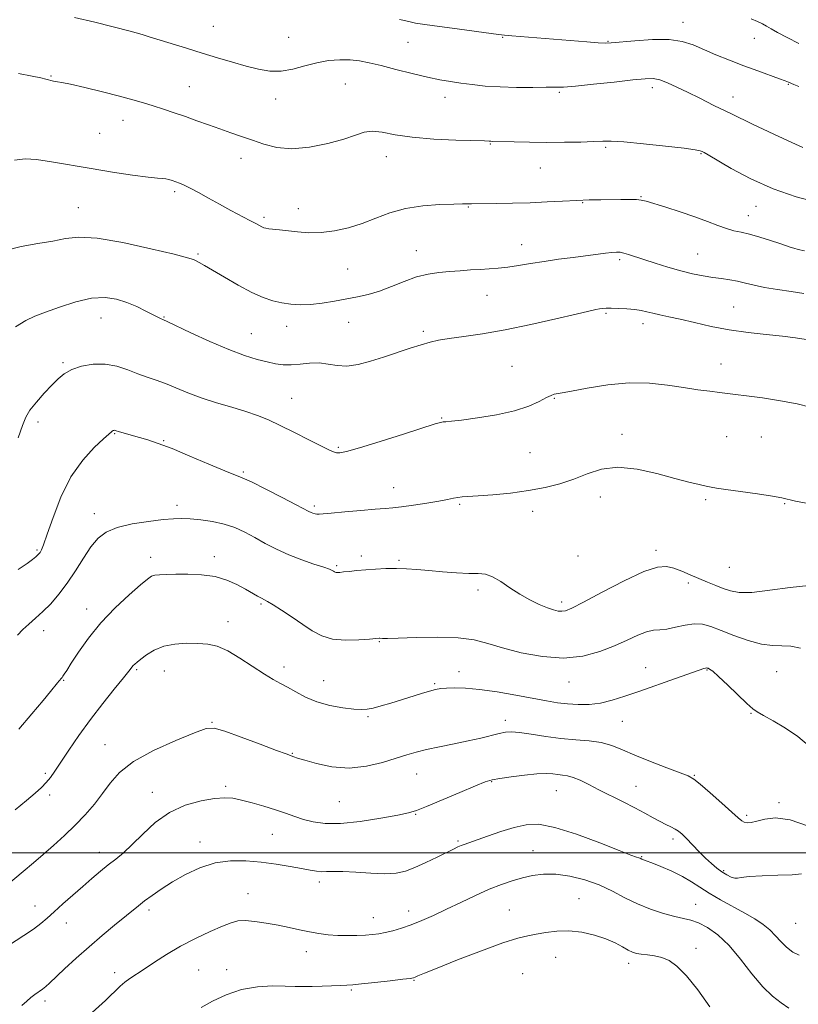
# Model space of a CAD drawing. Extents: x 2064800 to 2067700, y 327300 to 330200.
# Drawn here: x 2065611 to 2065877, y 327948 to 328284 of the extents above; entities that cross this region are included whole.
import ezdxf

# ---------------------------------------------------------------- set-up
doc = ezdxf.new("R2010")
doc.units = 0
doc.header["$MEASUREMENT"] = 0
for name, color, linetype, lineweight in [('32000', 7, 'Continuous', 0), ('DTM SPOT ELEVATION', 2, 'Continuous', 13), ('INDEX CONTOUR', 41, 'Continuous', 13), ('INTERMEDIATE CONTOUR', 44, 'Continuous', 0)]:
    doc.layers.add(name, color=color, linetype=linetype, lineweight=lineweight)

msp = doc.modelspace()

# ---------------------------------------------------------------- linework, layer by layer
at = {"layer": '32000', "flags": 128}
msp.add_lwpolyline([(2065000, 328000), (2067500, 328000)], dxfattribs=at)
at = {"layer": 'DTM SPOT ELEVATION'}
for p in [(2065677.29, 328282.11, 1290.9), (2065837.57, 328283.41, 1292.7), (2065702.97, 328278.29, 1291.1), (2065776.06, 328278.29, 1291.9), (2065861.99, 328277.92, 1293.2), (2065743.76, 328276.6, 1291.2), (2065812.02, 328276.94, 1292.1), (2065621.89, 328265.09, 1288.1), (2065669.07, 328261.48, 1288.9), (2065722.37, 328262.4, 1288.9), (2065827.18, 328261.17, 1289.5), (2065873.6, 328262.28, 1291.9), (2065756.4, 328257.84, 1289.4), (2065795.39, 328259.58, 1289.8), (2065854.62, 328257.99, 1290.7), (2065698.54, 328257.27, 1289.3), (2065646.49, 328250.01, 1287.3), (2065638.54, 328245.56, 1287.1), (2065771.89, 328241.88, 1287.9), (2065811.2, 328240.8, 1287.8), (2065736.32, 328237.61, 1287.4), (2065843.75, 328238.6, 1287.9), (2065686.76, 328237.05, 1287.4), (2065788.93, 328233.67, 1287.1), (2065664.1, 328225.67, 1285.7), (2065823.3, 328223.97, 1286.1), (2065803.36, 328221.84, 1285.9), (2065862.53, 328220.61, 1287.3), (2065631.2, 328220.14, 1284.8), (2065706.36, 328219.86, 1286.7), (2065764.35, 328220.36, 1285.9), (2065859.93, 328217.43, 1286.7), (2065694.54, 328216.88, 1286.3), (2065782.59, 328207.56, 1284.7), (2065672.1, 328204.31, 1284.2), (2065746.57, 328205.45, 1284.7), (2065842.57, 328204.4, 1284.9), (2065816.01, 328202.36, 1283.7), (2065723.18, 328199.23, 1285.1), (2065770.72, 328190.29, 1283.2), (2065811.34, 328184.05, 1281.8), (2065854.91, 328186.25, 1282.9), (2065638.99, 328182.51, 1281.2), (2065660.52, 328182.88, 1282.1), (2065723.47, 328181.06, 1283.1), (2065823.92, 328180.61, 1281.5), (2065690.31, 328177.16, 1282.9), (2065702.32, 328179.61, 1283.4), (2065748.92, 328178.01, 1282.3), (2065625.94, 328167.27, 1280.2), (2065850.53, 328166.83, 1280.8), (2065779.25, 328165.99, 1280.9), (2065703.99, 328155.09, 1280.9), (2065793.64, 328155.13, 1279.9), (2065617.41, 328146.97, 1279.6), (2065755.18, 328148.39, 1280.1), (2065643.67, 328143.04, 1277.9), (2065660.3, 328140.65, 1278.1), (2065816.75, 328142.8, 1278.5), (2065852.55, 328141.99, 1278.8), (2065864.35, 328141.9, 1278.9), (2065719.99, 328138.39, 1280.2), (2065785.43, 328136.6, 1279.2), (2065687.56, 328129.99, 1278.2), (2065738.8, 328124.62, 1278.7), (2065809.37, 328121.42, 1277.3), (2065845.3, 328120.53, 1277.8), (2065664.89, 328118.54, 1276.5), (2065711.72, 328118.34, 1278.3), (2065761.41, 328118.96, 1277.8), (2065786.34, 328116.56, 1277.4), (2065872.35, 328119.09, 1277.9), (2065636.65, 328115.78, 1276.6), (2065617.08, 328103.34, 1278.2), (2065828.39, 328103.18, 1276.4), (2065655.91, 328100.79, 1274.5), (2065677.64, 328101.05, 1274.5), (2065727.82, 328101.25, 1276.4), (2065740.62, 328099.75, 1276.2), (2065801.72, 328101.24, 1276.4), (2065719.38, 328097.95, 1276.2), (2065853.37, 328097.45, 1277.1), (2065767.59, 328089.68, 1275.6), (2065839.45, 328092.03, 1275.6), (2065634.1, 328083.18, 1274.6), (2065693.59, 328084.91, 1273.8), (2065796.16, 328085.58, 1276.4), (2065682.27, 328078.91, 1272.6), (2065619.37, 328075.74, 1275.4), (2065733.97, 328072.01, 1273.9), (2065701.43, 328063.35, 1272.5), (2065824.88, 328063.22, 1272.8), (2065651.1, 328062.47, 1271.8), (2065660.56, 328062.04, 1271.2), (2065761.13, 328061.77, 1272.7), (2065845.77, 328062.36, 1271.9), (2065869.61, 328061.83, 1273.1), (2065626.25, 328058.83, 1273.9), (2065715, 328058.71, 1272.9), (2065752.82, 328057.75, 1272.2), (2065798.68, 328058.32, 1273.3), (2065730.14, 328046.42, 1271.8), (2065860.82, 328047.56, 1271.9), (2065676.9, 328044.46, 1270.1), (2065777.01, 328045.2, 1270.5), (2065816.87, 328044.87, 1271.1), (2065640.28, 328036.88, 1270.8), (2065704.26, 328033.97, 1270.1), (2065619.95, 328027.05, 1272.3), (2065746.73, 328026.85, 1269.2), (2065841.46, 328026.45, 1270.1), (2065681.46, 328022.61, 1268.3), (2065772.34, 328024.2, 1267.9), (2065821.54, 328022.71, 1268.9), (2065621.45, 328019.74, 1271.6), (2065656.46, 328020.6, 1268.6), (2065794.35, 328021.13, 1267.1), (2065720.29, 328017.39, 1269.1), (2065870.35, 328017.08, 1270.3), (2065746.38, 328013.15, 1267.9), (2065859.34, 328012.77, 1270.3), (2065697.47, 328006.23, 1267.1), (2065672.72, 328003.7, 1266.6), (2065760.83, 328003.97, 1266.2), (2065834.16, 328004.64, 1267.6), (2065638.34, 328000.16, 1268.6), (2065786.42, 328000.74, 1264.9), (2065823.5, 327998.63, 1266.1), (2065851.45, 327993.89, 1268.2), (2065713.47, 327990.05, 1265.6), (2065689.1, 327986.07, 1264.7), (2065802.14, 327984.37, 1262.8), (2065841.92, 327982.43, 1264.8), (2065616.44, 327981.84, 1268.7), (2065655.31, 327980.41, 1265.6), (2065743.99, 327980.12, 1264.6), (2065778.32, 327980.47, 1262.9), (2065627.18, 327975.99, 1267.3), (2065731.88, 327977.81, 1264.7), (2065876.06, 327975.89, 1267.1), (2065709.05, 327966.18, 1263.4), (2065842.08, 327967.42, 1262.5), (2065794.12, 327964.34, 1261.2), (2065819.07, 327962.22, 1261.5), (2065643.58, 327959.06, 1264.5), (2065672.28, 327960.02, 1262.9), (2065681.81, 327960.09, 1262.6), (2065782.92, 327958.7, 1260.8), (2065745.78, 327956.43, 1261.9), (2065724.38, 327953.14, 1261.8), (2065619.87, 327949.42, 1265.6)]:
    msp.add_point(p, dxfattribs=at)
at = {"layer": 'INDEX CONTOUR'}
for points in [[(2065629.945, 328285.094, 1290), (2065636.816, 328283.425, 1290), (2065648.905, 328280.397, 1290), (2065650.914, 328279.86, 1290), (2065652.963, 328279.264, 1290), (2065655.458, 328278.499, 1290), (2065668.09, 328274.558, 1290), (2065673.44, 328272.909, 1290), (2065678.735, 328271.3, 1290), (2065683.791, 328269.802, 1290), (2065688.472, 328268.47, 1290), (2065692.696, 328267.385, 1290), (2065696.629, 328266.729, 1290), (2065700.494, 328266.71, 1290), (2065704.464, 328267.427, 1290), (2065708.522, 328268.552, 1290), (2065712.595, 328269.649, 1290), (2065716.609, 328270.363, 1290), (2065720.442, 328270.672, 1290), (2065723.963, 328270.633, 1290), (2065727.16, 328270.293, 1290), (2065730.491, 328269.641, 1290), (2065734.536, 328268.654, 1290), (2065739.637, 328267.356, 1290), (2065745.203, 328265.958, 1290), (2065750.411, 328264.719, 1290), (2065754.663, 328263.828, 1290), (2065758.274, 328263.199, 1290), (2065761.79, 328262.68, 1290), (2065765.678, 328262.157, 1290), (2065770.105, 328261.682, 1290), (2065775.164, 328261.348, 1290), (2065780.791, 328261.218, 1290), (2065786.3, 328261.221, 1290), (2065790.852, 328261.255, 1290), (2065793.995, 328261.26, 1290), (2065796.832, 328261.343, 1290), (2065800.86, 328261.654, 1290), (2065807.03, 328262.278, 1290), (2065814.14, 328263.054, 1290), (2065820.451, 328263.758, 1290), (2065824.68, 328264.186, 1290), (2065827.411, 328264.222, 1290), (2065829.681, 328263.771, 1290), (2065832.355, 328262.774, 1290), (2065835.548, 328261.319, 1290), (2065839.193, 328259.528, 1290), (2065843.298, 328257.48, 1290), (2065848.159, 328255.073, 1290), (2065854.147, 328252.158, 1290), (2065861.339, 328248.718, 1290), (2065868.649, 328245.26, 1290), (2065874.699, 328242.422, 1290), (2065878.476, 328240.671, 1290)], [(2065610.689, 328141.598, 1280), (2065612.144, 328145.824, 1280), (2065613.259, 328148.634, 1280), (2065614.697, 328151.041, 1280), (2065616.918, 328153.821, 1280), (2065619.589, 328156.795, 1280), (2065622.182, 328159.55, 1280), (2065624.342, 328161.764, 1280), (2065626.422, 328163.492, 1280), (2065628.953, 328164.885, 1280), (2065632.309, 328166.028, 1280), (2065636.254, 328166.744, 1280), (2065640.392, 328166.792, 1280), (2065644.385, 328166.039, 1280), (2065648.13, 328164.787, 1280), (2065651.579, 328163.452, 1280), (2065654.733, 328162.335, 1280), (2065657.787, 328161.312, 1280), (2065660.982, 328160.15, 1280), (2065664.537, 328158.68, 1280), (2065668.571, 328156.997, 1280), (2065673.178, 328155.261, 1280), (2065678.341, 328153.604, 1280), (2065683.607, 328152.051, 1280), (2065688.412, 328150.603, 1280), (2065692.408, 328149.219, 1280), (2065696.078, 328147.702, 1280), (2065700.125, 328145.815, 1280), (2065704.971, 328143.444, 1280), (2065709.946, 328140.964, 1280), (2065716.761, 328137.526, 1280), (2065718.28, 328136.828, 1280), (2065719.287, 328136.537, 1280), (2065720.469, 328136.508, 1280), (2065722.767, 328136.959, 1280), (2065727.187, 328138.198, 1280), (2065734.206, 328140.36, 1280), (2065742.195, 328142.894, 1280), (2065753.015, 328146.349, 1280), (2065754.866, 328146.889, 1280), (2065755.726, 328147.036, 1280), (2065756.691, 328147.099, 1280), (2065758.553, 328147.254, 1280), (2065762.023, 328147.644, 1280), (2065767.479, 328148.379, 1280), (2065773.951, 328149.455, 1280), (2065780.138, 328150.836, 1280), (2065784.997, 328152.446, 1280), (2065788.525, 328154.038, 1280), (2065790.983, 328155.324, 1280), (2065792.622, 328156.095, 1280), (2065793.667, 328156.456, 1280), (2065794.337, 328156.591, 1280), (2065794.968, 328156.688, 1280), (2065796.382, 328156.939, 1280), (2065799.506, 328157.541, 1280), (2065804.938, 328158.575, 1280), (2065811.901, 328159.669, 1280), (2065819.275, 328160.336, 1280), (2065826.133, 328160.232, 1280), (2065832.302, 328159.581, 1280), (2065837.799, 328158.749, 1280), (2065842.629, 328158.034, 1280), (2065846.743, 328157.48, 1280), (2065850.08, 328157.063, 1280), (2065855.503, 328156.405, 1280), (2065859.288, 328155.924, 1280), (2065864.679, 328155.203, 1280), (2065870.838, 328154.277, 1280), (2065876.576, 328153.214, 1280), (2065881.006, 328152.03, 1280)], [(2065598.085, 327981.675, 1270), (2065612.406, 327993.586, 1270), (2065615.881, 327996.515, 1270), (2065619.201, 327999.364, 1270), (2065622.75, 328002.48, 1270), (2065626.449, 328005.849, 1270), (2065630.107, 328009.37, 1270), (2065633.553, 328012.952, 1270), (2065636.709, 328016.561, 1270), (2065639.517, 328020.175, 1270), (2065642.101, 328023.786, 1270), (2065645.28, 328027.429, 1270), (2065650.052, 328031.151, 1270), (2065656.936, 328034.915, 1270), (2065664.519, 328038.337, 1270), (2065670.91, 328040.947, 1270), (2065674.855, 328042.362, 1270), (2065677.64, 328042.541, 1270), (2065681.19, 328041.532, 1270), (2065686.81, 328039.496, 1270), (2065693.306, 328037.053, 1270), (2065698.86, 328034.941, 1270), (2065702.12, 328033.713, 1270), (2065704.78, 328032.751, 1270), (2065706.042, 328032.332, 1270), (2065708.51, 328031.56, 1270), (2065712.553, 328030.41, 1270), (2065717.785, 328029.333, 1270), (2065723.63, 328028.908, 1270), (2065729.538, 328029.525, 1270), (2065735.052, 328030.828, 1270), (2065739.738, 328032.274, 1270), (2065743.373, 328033.439, 1270), (2065746.549, 328034.369, 1270), (2065750.068, 328035.228, 1270), (2065754.493, 328036.148, 1270), (2065759.448, 328037.128, 1270), (2065764.32, 328038.137, 1270), (2065768.592, 328039.132, 1270), (2065774.895, 328040.741, 1270), (2065776.983, 328041.181, 1270), (2065779.026, 328041.299, 1270), (2065781.788, 328041.055, 1270), (2065785.811, 328040.454, 1270), (2065790.729, 328039.694, 1270), (2065795.956, 328039.017, 1270), (2065800.982, 328038.583, 1270), (2065805.609, 328038.205, 1270), (2065809.715, 328037.614, 1270), (2065813.309, 328036.59, 1270), (2065816.923, 328035.126, 1270), (2065821.216, 328033.273, 1270), (2065826.547, 328031.13, 1270), (2065832.06, 328029.02, 1270), (2065836.596, 328027.32, 1270), (2065839.393, 328026.22, 1270), (2065841.285, 328025.159, 1270), (2065843.502, 328023.386, 1270), (2065846.9, 328020.431, 1270), (2065850.827, 328016.944, 1270), (2065854.258, 328013.854, 1270), (2065856.434, 328011.868, 1270), (2065857.663, 328010.834, 1270), (2065858.522, 328010.376, 1270), (2065859.519, 328010.196, 1270), (2065860.895, 328010.294, 1270), (2065862.823, 328010.75, 1270), (2065865.491, 328011.499, 1270), (2065869.166, 328011.922, 1270), (2065874.13, 328011.257, 1270), (2065880.389, 328009.047, 1270)]]:
    msp.add_polyline3d(points, dxfattribs=at)
at = {"layer": 'INTERMEDIATE CONTOUR'}
for points in [[(2065860.846, 328284.599, 1294), (2065863.056, 328283.684, 1294), (2065864.729, 328282.902, 1294), (2065866.122, 328282.132, 1294), (2065867.676, 328281.206, 1294), (2065869.882, 328279.944, 1294), (2065873.097, 328278.23, 1294), (2065877.147, 328276.192, 1294)], [(2065740.876, 328284.383, 1292), (2065742.587, 328284.012, 1292), (2065744.916, 328283.459, 1292), (2065746.332, 328283.177, 1292), (2065748.718, 328282.788, 1292), (2065752.793, 328282.204, 1292), (2065758.863, 328281.384, 1292), (2065774.605, 328279.311, 1292), (2065776.711, 328279.065, 1292), (2065779.126, 328278.842, 1292), (2065804.753, 328276.74, 1292), (2065808.638, 328276.448, 1292), (2065811.077, 328276.325, 1292), (2065813.125, 328276.396, 1292), (2065821.134, 328277.134, 1292), (2065827.151, 328277.512, 1292), (2065832.888, 328277.504, 1292), (2065837.371, 328276.881, 1292), (2065841.031, 328275.713, 1292), (2065848.835, 328272.363, 1292), (2065853.488, 328270.457, 1292), (2065858.342, 328268.568, 1292), (2065863.091, 328266.82, 1292), (2065870.542, 328264.187, 1292), (2065872.502, 328263.469, 1292), (2065873.589, 328263.034, 1292), (2065875.4, 328262.243, 1292), (2065877.106, 328261.478, 1292)], [(2065610.85, 328265.907, 1288), (2065615.483, 328265.05, 1288), (2065618.478, 328264.452, 1288), (2065620.162, 328264.075, 1288), (2065622.74, 328263.393, 1288), (2065623.406, 328263.258, 1288), (2065624.113, 328263.162, 1288), (2065625.538, 328262.915, 1288), (2065628.502, 328262.289, 1288), (2065633.472, 328261.141, 1288), (2065639.501, 328259.685, 1288), (2065645.288, 328258.224, 1288), (2065649.853, 328256.988, 1288), (2065653.485, 328255.918, 1288), (2065656.791, 328254.883, 1288), (2065660.266, 328253.773, 1288), (2065663.955, 328252.562, 1288), (2065667.79, 328251.247, 1288), (2065671.704, 328249.839, 1288), (2065675.624, 328248.404, 1288), (2065679.481, 328247.022, 1288), (2065683.23, 328245.743, 1288), (2065686.932, 328244.498, 1288), (2065690.676, 328243.188, 1288), (2065694.59, 328241.801, 1288), (2065698.96, 328240.679, 1288), (2065704.112, 328240.252, 1288), (2065710.159, 328240.807, 1288), (2065716.368, 328242.053, 1288), (2065721.791, 328243.561, 1288), (2065725.769, 328244.931, 1288), (2065728.786, 328245.908, 1288), (2065731.616, 328246.267, 1288), (2065734.972, 328245.89, 1288), (2065739.343, 328245.068, 1288), (2065745.162, 328244.198, 1288), (2065752.514, 328243.591, 1288), (2065760.105, 328243.237, 1288), (2065769.884, 328242.923, 1288), (2065771.446, 328242.854, 1288), (2065771.994, 328242.819, 1288), (2065772.475, 328242.803, 1288), (2065779.947, 328242.623, 1288), (2065785.23, 328242.515, 1288), (2065791.18, 328242.453, 1288), (2065797.196, 328242.475, 1288), (2065802.7, 328242.567, 1288), (2065807.107, 328242.703, 1288), (2065810.19, 328242.835, 1288), (2065813.127, 328242.842, 1288), (2065817.442, 328242.579, 1288), (2065824.075, 328241.967, 1288), (2065831.605, 328241.172, 1288), (2065838.013, 328240.422, 1288), (2065841.796, 328239.893, 1288), (2065843.495, 328239.547, 1288), (2065844.156, 328239.292, 1288), (2065844.78, 328238.975, 1288), (2065846.175, 328238.193, 1288), (2065854.08, 328233.578, 1288), (2065860.704, 328230.035, 1288), (2065868.327, 328226.608, 1288), (2065876.258, 328223.906, 1288), (2065883.618, 328221.956, 1288)], [(2065609.481, 328236.364, 1286), (2065613.077, 328236.866, 1286), (2065616.955, 328236.633, 1286), (2065622.124, 328235.86, 1286), (2065635.556, 328233.498, 1286), (2065642.918, 328232.297, 1286), (2065649.72, 328231.279, 1286), (2065655.053, 328230.561, 1286), (2065658.3, 328230.21, 1286), (2065660.02, 328230.081, 1286), (2065661.064, 328229.982, 1286), (2065662.131, 328229.756, 1286), (2065663.308, 328229.413, 1286), (2065664.527, 328229.003, 1286), (2065665.779, 328228.539, 1286), (2065667.299, 328227.877, 1286), (2065669.38, 328226.836, 1286), (2065672.224, 328225.296, 1286), (2065675.666, 328223.389, 1286), (2065679.452, 328221.31, 1286), (2065683.307, 328219.25, 1286), (2065689.804, 328215.831, 1286), (2065691.815, 328214.744, 1286), (2065693.891, 328213.602, 1286), (2065694.51, 328213.324, 1286), (2065695.199, 328213.14, 1286), (2065696.208, 328212.99, 1286), (2065699.893, 328212.599, 1286), (2065706.003, 328211.901, 1286), (2065709.876, 328211.621, 1286), (2065714.149, 328211.676, 1286), (2065718.706, 328212.242, 1286), (2065723.406, 328213.303, 1286), (2065728.107, 328214.794, 1286), (2065732.742, 328216.601, 1286), (2065737.561, 328218.424, 1286), (2065742.89, 328219.916, 1286), (2065748.841, 328220.822, 1286), (2065754.66, 328221.248, 1286), (2065759.381, 328221.402, 1286), (2065762.308, 328221.454, 1286), (2065763.835, 328221.461, 1286), (2065765.366, 328221.454, 1286), (2065773.805, 328221.562, 1286), (2065779.421, 328221.67, 1286), (2065785.442, 328221.851, 1286), (2065791.199, 328222.115, 1286), (2065796.513, 328222.405, 1286), (2065801.331, 328222.652, 1286), (2065805.628, 328222.802, 1286), (2065809.5, 328222.876, 1286), (2065816.43, 328222.959, 1286), (2065819.382, 328222.971, 1286), (2065821.702, 328222.92, 1286), (2065823.35, 328222.753, 1286), (2065825.021, 328222.347, 1286), (2065831.689, 328220.314, 1286), (2065836.679, 328218.751, 1286), (2065841.683, 328217.077, 1286), (2065845.977, 328215.479, 1286), (2065849.523, 328214.086, 1286), (2065852.454, 328213.013, 1286), (2065854.953, 328212.307, 1286), (2065857.414, 328211.756, 1286), (2065860.279, 328211.079, 1286), (2065863.805, 328210.086, 1286), (2065867.49, 328208.945, 1286), (2065870.646, 328207.914, 1286), (2065874.215, 328206.694, 1286), (2065875.448, 328206.312, 1286), (2065876.952, 328205.922, 1286), (2065879.027, 328205.457, 1286)], [(2065605.948, 328205.475, 1284), (2065611.669, 328206.916, 1284), (2065617.401, 328207.919, 1284), (2065622.545, 328208.771, 1284), (2065626.842, 328209.625, 1284), (2065631.397, 328210.118, 1284), (2065637.657, 328209.757, 1284), (2065646.431, 328208.257, 1284), (2065655.976, 328206.167, 1284), (2065663.916, 328204.246, 1284), (2065668.507, 328203.063, 1284), (2065670.546, 328202.44, 1284), (2065671.463, 328202.011, 1284), (2065672.516, 328201.431, 1284), (2065674.253, 328200.441, 1284), (2065677.047, 328198.802, 1284), (2065681.082, 328196.41, 1284), (2065685.783, 328193.703, 1284), (2065690.388, 328191.249, 1284), (2065694.306, 328189.493, 1284), (2065697.649, 328188.357, 1284), (2065700.7, 328187.638, 1284), (2065703.727, 328187.174, 1284), (2065706.923, 328186.981, 1284), (2065710.463, 328187.116, 1284), (2065714.443, 328187.601, 1284), (2065718.633, 328188.306, 1284), (2065726.499, 328189.767, 1284), (2065730.15, 328190.577, 1284), (2065733.961, 328191.71, 1284), (2065738.124, 328193.285, 1284), (2065742.459, 328195.015, 1284), (2065746.692, 328196.509, 1284), (2065750.619, 328197.478, 1284), (2065754.311, 328198.026, 1284), (2065757.908, 328198.358, 1284), (2065761.507, 328198.642, 1284), (2065765.034, 328198.898, 1284), (2065768.37, 328199.112, 1284), (2065771.461, 328199.287, 1284), (2065774.505, 328199.5, 1284), (2065777.761, 328199.848, 1284), (2065781.445, 328200.396, 1284), (2065785.593, 328201.086, 1284), (2065790.192, 328201.827, 1284), (2065795.16, 328202.54, 1284), (2065800.121, 328203.193, 1284), (2065811.188, 328204.593, 1284), (2065813.341, 328204.841, 1284), (2065814.902, 328204.966, 1284), (2065816.16, 328204.929, 1284), (2065817.437, 328204.689, 1284), (2065819.041, 328204.205, 1284), (2065824.193, 328202.441, 1284), (2065828.074, 328201.172, 1284), (2065832.474, 328199.819, 1284), (2065836.884, 328198.586, 1284), (2065840.893, 328197.628, 1284), (2065844.488, 328196.919, 1284), (2065847.748, 328196.385, 1284), (2065850.754, 328195.95, 1284), (2065853.569, 328195.528, 1284), (2065856.25, 328195.031, 1284), (2065858.904, 328194.398, 1284), (2065861.84, 328193.673, 1284), (2065865.415, 328192.928, 1284), (2065869.809, 328192.218, 1284), (2065874.518, 328191.533, 1284), (2065878.86, 328190.845, 1284)], [(2065609.821, 328179.452, 1282), (2065613.355, 328181.659, 1282), (2065616.418, 328183.107, 1282), (2065620.018, 328184.47, 1282), (2065624.852, 328186.216, 1282), (2065630.382, 328187.991, 1282), (2065635.76, 328189.233, 1282), (2065640.332, 328189.519, 1282), (2065644.231, 328188.967, 1282), (2065647.777, 328187.834, 1282), (2065651.192, 328186.378, 1282), (2065654.279, 328184.875, 1282), (2065658.371, 328182.767, 1282), (2065659.325, 328182.302, 1282), (2065660.319, 328181.865, 1282), (2065661.547, 328181.302, 1282), (2065669.668, 328177.477, 1282), (2065676.162, 328174.497, 1282), (2065682.619, 328171.718, 1282), (2065687.968, 328169.712, 1282), (2065692.215, 328168.395, 1282), (2065695.634, 328167.518, 1282), (2065698.505, 328166.886, 1282), (2065701.143, 328166.515, 1282), (2065703.869, 328166.47, 1282), (2065706.916, 328166.753, 1282), (2065710.16, 328167.098, 1282), (2065713.388, 328167.176, 1282), (2065716.463, 328166.788, 1282), (2065719.554, 328166.274, 1282), (2065722.904, 328166.109, 1282), (2065726.7, 328166.647, 1282), (2065730.895, 328167.758, 1282), (2065735.385, 328169.195, 1282), (2065744.446, 328172.176, 1282), (2065748.268, 328173.4, 1282), (2065751.297, 328174.294, 1282), (2065754.178, 328174.961, 1282), (2065757.77, 328175.553, 1282), (2065762.765, 328176.227, 1282), (2065769.198, 328177.145, 1282), (2065776.94, 328178.47, 1282), (2065785.653, 328180.27, 1282), (2065794.169, 328182.204, 1282), (2065801.113, 328183.841, 1282), (2065805.491, 328184.855, 1282), (2065807.854, 328185.366, 1282), (2065809.133, 328185.601, 1282), (2065810.164, 328185.748, 1282), (2065811.384, 328185.837, 1282), (2065813.134, 328185.856, 1282), (2065815.612, 328185.794, 1282), (2065818.455, 328185.64, 1282), (2065821.163, 328185.383, 1282), (2065823.375, 328185.021, 1282), (2065825.301, 328184.582, 1282), (2065827.293, 328184.102, 1282), (2065829.685, 328183.592, 1282), (2065832.716, 328182.96, 1282), (2065836.608, 328182.09, 1282), (2065841.496, 328180.918, 1282), (2065847.185, 328179.622, 1282), (2065853.394, 328178.429, 1282), (2065859.813, 328177.514, 1282), (2065866.009, 328176.831, 1282), (2065871.518, 328176.274, 1282), (2065876.008, 328175.745, 1282), (2065879.683, 328175.166, 1282)], [(2065610.728, 328096.704, 1278), (2065613.735, 328098.76, 1278), (2065615.588, 328100.107, 1278), (2065616.673, 328100.965, 1278), (2065617.34, 328101.544, 1278), (2065617.779, 328102.011, 1278), (2065618.145, 328102.524, 1278), (2065618.602, 328103.342, 1278), (2065619.359, 328105.139, 1278), (2065620.634, 328108.689, 1278), (2065622.608, 328114.422, 1278), (2065625.309, 328121.378, 1278), (2065628.723, 328128.251, 1278), (2065632.716, 328133.955, 1278), (2065636.671, 328138.284, 1278), (2065639.845, 328141.252, 1278), (2065642.55, 328143.711, 1278), (2065642.875, 328143.98, 1278), (2065643.101, 328144.105, 1278), (2065643.313, 328144.165, 1278), (2065643.514, 328144.171, 1278), (2065643.75, 328144.123, 1278), (2065645.3, 328143.673, 1278), (2065652.1, 328141.773, 1278), (2065654.983, 328140.915, 1278), (2065658.499, 328139.727, 1278), (2065663.204, 328137.927, 1278), (2065669.328, 328135.392, 1278), (2065675.793, 328132.649, 1278), (2065681.197, 328130.378, 1278), (2065687.158, 328128.008, 1278), (2065690.336, 328126.553, 1278), (2065695.214, 328124.119, 1278), (2065700.803, 328121.245, 1278), (2065705.61, 328118.74, 1278), (2065709.931, 328116.473, 1278), (2065710.648, 328116.141, 1278), (2065711.314, 328115.898, 1278), (2065712.009, 328115.701, 1278), (2065712.672, 328115.577, 1278), (2065713.377, 328115.553, 1278), (2065714.749, 328115.657, 1278), (2065717.553, 328115.917, 1278), (2065722.196, 328116.334, 1278), (2065727.658, 328116.811, 1278), (2065732.567, 328117.22, 1278), (2065735.967, 328117.487, 1278), (2065738.572, 328117.715, 1278), (2065741.514, 328118.058, 1278), (2065745.577, 328118.622, 1278), (2065750.153, 328119.317, 1278), (2065754.287, 328120.008, 1278), (2065757.255, 328120.581, 1278), (2065759.271, 328121.011, 1278), (2065760.783, 328121.296, 1278), (2065762.274, 328121.451, 1278), (2065767.712, 328121.78, 1278), (2065772.716, 328122.168, 1278), (2065778.749, 328122.764, 1278), (2065784.923, 328123.575, 1278), (2065790.536, 328124.616, 1278), (2065795.602, 328125.921, 1278), (2065800.319, 328127.529, 1278), (2065804.92, 328129.373, 1278), (2065809.802, 328130.933, 1278), (2065815.399, 328131.579, 1278), (2065821.923, 328130.904, 1278), (2065828.7, 328129.383, 1278), (2065834.833, 328127.714, 1278), (2065839.614, 328126.456, 1278), (2065843.087, 328125.625, 1278), (2065845.484, 328125.099, 1278), (2065847.174, 328124.752, 1278), (2065849.071, 328124.431, 1278), (2065852.226, 328123.976, 1278), (2065857.258, 328123.283, 1278), (2065863.067, 328122.467, 1278), (2065868.12, 328121.7, 1278), (2065871.354, 328121.102, 1278), (2065876.041, 328120.03, 1278), (2065879.683, 328119.292, 1278)], [(2065610.482, 328074.213, 1276), (2065612.322, 328076.157, 1276), (2065614.351, 328078.031, 1276), (2065616.639, 328080.029, 1276), (2065619.145, 328082.307, 1276), (2065621.824, 328085.004, 1276), (2065624.614, 328088.2, 1276), (2065627.448, 328091.956, 1276), (2065630.259, 328096.232, 1276), (2065632.977, 328100.573, 1276), (2065635.529, 328104.42, 1276), (2065637.957, 328107.346, 1276), (2065640.753, 328109.463, 1276), (2065644.524, 328111.015, 1276), (2065649.593, 328112.207, 1276), (2065655.158, 328113.091, 1276), (2065660.135, 328113.679, 1276), (2065663.762, 328113.99, 1276), (2065666.576, 328114.059, 1276), (2065669.436, 328113.926, 1276), (2065672.982, 328113.612, 1276), (2065676.979, 328113.061, 1276), (2065680.969, 328112.195, 1276), (2065684.613, 328110.962, 1276), (2065688.019, 328109.404, 1276), (2065691.414, 328107.589, 1276), (2065694.996, 328105.597, 1276), (2065698.847, 328103.56, 1276), (2065703.023, 328101.625, 1276), (2065707.464, 328099.922, 1276), (2065711.655, 328098.519, 1276), (2065714.964, 328097.464, 1276), (2065716.949, 328096.782, 1276), (2065717.909, 328096.377, 1276), (2065718.331, 328096.126, 1276), (2065718.627, 328095.928, 1276), (2065718.917, 328095.774, 1276), (2065719.252, 328095.677, 1276), (2065719.708, 328095.648, 1276), (2065720.469, 328095.695, 1276), (2065721.752, 328095.82, 1276), (2065723.713, 328096.023, 1276), (2065726.279, 328096.278, 1276), (2065729.318, 328096.553, 1276), (2065732.693, 328096.811, 1276), (2065736.232, 328096.997, 1276), (2065739.763, 328097.053, 1276), (2065743.194, 328096.936, 1276), (2065746.77, 328096.676, 1276), (2065750.825, 328096.319, 1276), (2065755.517, 328095.921, 1276), (2065760.321, 328095.565, 1276), (2065764.539, 328095.344, 1276), (2065767.688, 328095.267, 1276), (2065770.16, 328095.021, 1276), (2065772.561, 328094.208, 1276), (2065775.371, 328092.572, 1276), (2065778.551, 328090.419, 1276), (2065781.938, 328088.197, 1276), (2065785.354, 328086.28, 1276), (2065788.561, 328084.751, 1276), (2065791.309, 328083.619, 1276), (2065793.421, 328082.885, 1276), (2065795.012, 328082.497, 1276), (2065796.277, 328082.392, 1276), (2065797.538, 328082.596, 1276), (2065799.661, 328083.485, 1276), (2065803.648, 328085.531, 1276), (2065810.034, 328088.928, 1276), (2065817.487, 328092.787, 1276), (2065824.212, 328095.943, 1276), (2065828.871, 328097.515, 1276), (2065831.97, 328097.732, 1276), (2065834.474, 328097.106, 1276), (2065837.161, 328096.085, 1276), (2065840.07, 328094.867, 1276), (2065843.055, 328093.588, 1276), (2065845.981, 328092.366, 1276), (2065848.767, 328091.234, 1276), (2065851.341, 328090.206, 1276), (2065853.782, 328089.334, 1276), (2065856.757, 328088.807, 1276), (2065861.081, 328088.854, 1276), (2065867.207, 328089.569, 1276), (2065874.15, 328090.527, 1276), (2065880.564, 328091.172, 1276)], [(2065610.965, 328042.153, 1274), (2065615.383, 328047.366, 1274), (2065619.181, 328051.941, 1274), (2065621.738, 328055.076, 1274), (2065624.109, 328058.036, 1274), (2065624.663, 328058.689, 1274), (2065625.489, 328059.575, 1274), (2065625.702, 328059.853, 1274), (2065625.983, 328060.254, 1274), (2065626.429, 328060.916, 1274), (2065627.287, 328062.231, 1274), (2065628.837, 328064.657, 1274), (2065631.306, 328068.473, 1274), (2065634.681, 328073.278, 1274), (2065638.894, 328078.495, 1274), (2065643.746, 328083.568, 1274), (2065648.529, 328088.023, 1274), (2065652.406, 328091.406, 1274), (2065654.805, 328093.417, 1274), (2065656.215, 328094.371, 1274), (2065657.387, 328094.733, 1274), (2065658.981, 328094.902, 1274), (2065661.281, 328094.991, 1274), (2065664.477, 328095.044, 1274), (2065668.631, 328095.063, 1274), (2065673.293, 328094.869, 1274), (2065677.886, 328094.241, 1274), (2065681.932, 328093.048, 1274), (2065685.368, 328091.513, 1274), (2065688.231, 328089.951, 1274), (2065692.38, 328087.588, 1274), (2065693.726, 328086.85, 1274), (2065694.717, 328086.347, 1274), (2065695.841, 328085.741, 1274), (2065697.677, 328084.627, 1274), (2065700.604, 328082.736, 1274), (2065704.199, 328080.349, 1274), (2065707.838, 328077.882, 1274), (2065711.09, 328075.707, 1274), (2065714.294, 328074.014, 1274), (2065717.98, 328072.946, 1274), (2065722.434, 328072.574, 1274), (2065726.953, 328072.667, 1274), (2065730.588, 328072.92, 1274), (2065733.917, 328073.19, 1274), (2065734.139, 328073.194, 1274), (2065735.042, 328073.159, 1274), (2065736.695, 328073.173, 1274), (2065740.346, 328073.283, 1274), (2065746.495, 328073.496, 1274), (2065753.908, 328073.614, 1274), (2065760.915, 328073.385, 1274), (2065766.336, 328072.625, 1274), (2065770.939, 328071.41, 1274), (2065775.981, 328069.883, 1274), (2065782.37, 328068.247, 1274), (2065789.612, 328066.938, 1274), (2065796.865, 328066.452, 1274), (2065803.434, 328067.125, 1274), (2065809.21, 328068.664, 1274), (2065814.231, 328070.618, 1274), (2065818.534, 328072.57, 1274), (2065822.149, 328074.245, 1274), (2065825.105, 328075.4, 1274), (2065827.497, 328075.906, 1274), (2065829.693, 328076.077, 1274), (2065832.122, 328076.335, 1274), (2065835.079, 328076.967, 1274), (2065838.317, 328077.706, 1274), (2065841.449, 328078.15, 1274), (2065844.249, 328077.974, 1274), (2065847.11, 328077.183, 1274), (2065850.583, 328075.861, 1274), (2065855.005, 328074.154, 1274), (2065859.861, 328072.453, 1274), (2065864.425, 328071.208, 1274), (2065868.164, 328070.715, 1274), (2065871.338, 328070.629, 1274), (2065874.402, 328070.45, 1274), (2065877.684, 328069.806, 1274)], [(2065609.711, 328014.585, 1272), (2065613.562, 328017.833, 1272), (2065616.488, 328020.346, 1272), (2065618.626, 328022.291, 1272), (2065620.259, 328023.97, 1272), (2065621.68, 328025.702, 1272), (2065623.229, 328027.874, 1272), (2065628.012, 328035.028, 1272), (2065631.434, 328040.012, 1272), (2065635.358, 328045.441, 1272), (2065639.549, 328050.886, 1272), (2065643.495, 328055.807, 1272), (2065646.611, 328059.637, 1272), (2065648.491, 328061.991, 1272), (2065649.955, 328063.871, 1272), (2065650.469, 328064.408, 1272), (2065651.252, 328065.088, 1272), (2065652.524, 328066.103, 1272), (2065654.466, 328067.549, 1272), (2065657.088, 328069.131, 1272), (2065660.359, 328070.454, 1272), (2065664.183, 328071.218, 1272), (2065668.216, 328071.498, 1272), (2065672.047, 328071.466, 1272), (2065675.409, 328071.208, 1272), (2065678.637, 328070.477, 1272), (2065682.202, 328068.944, 1272), (2065686.396, 328066.452, 1272), (2065694.713, 328060.922, 1272), (2065697.767, 328059.106, 1272), (2065700.249, 328057.802, 1272), (2065702.658, 328056.515, 1272), (2065705.424, 328054.887, 1272), (2065708.707, 328053.104, 1272), (2065712.6, 328051.486, 1272), (2065717.061, 328050.287, 1272), (2065721.518, 328049.496, 1272), (2065725.267, 328049.039, 1272), (2065727.847, 328048.855, 1272), (2065729.775, 328048.953, 1272), (2065731.814, 328049.361, 1272), (2065734.551, 328050.085, 1272), (2065737.868, 328051.046, 1272), (2065741.473, 328052.149, 1272), (2065748.39, 328054.341, 1272), (2065751.134, 328055.186, 1272), (2065753.163, 328055.733, 1272), (2065754.893, 328056.043, 1272), (2065756.877, 328056.214, 1272), (2065759.604, 328056.303, 1272), (2065763.311, 328056.199, 1272), (2065768.169, 328055.749, 1272), (2065774.168, 328054.869, 1272), (2065780.558, 328053.751, 1272), (2065791.029, 328051.796, 1272), (2065794.763, 328051.184, 1272), (2065798.189, 328050.782, 1272), (2065801.781, 328050.575, 1272), (2065805.56, 328050.647, 1272), (2065809.433, 328051.099, 1272), (2065813.39, 328052.014, 1272), (2065817.743, 328053.388, 1272), (2065822.887, 328055.194, 1272), (2065835.072, 328059.501, 1272), (2065843.157, 328062.332, 1272), (2065844.667, 328062.841, 1272), (2065845.294, 328063.023, 1272), (2065845.624, 328063.075, 1272), (2065845.873, 328063.043, 1272), (2065846.17, 328062.936, 1272), (2065846.679, 328062.687, 1272), (2065847.743, 328061.917, 1272), (2065849.749, 328060.175, 1272), (2065852.867, 328057.239, 1272), (2065859.438, 328050.912, 1272), (2065861.383, 328049.147, 1272), (2065862.914, 328048.062, 1272), (2065865.027, 328046.894, 1272), (2065868.421, 328045.044, 1272), (2065872.608, 328042.565, 1272), (2065876.799, 328039.669, 1272), (2065880.398, 328036.579, 1272)], [(2065605.093, 327966.819, 1268), (2065612.643, 327971.747, 1268), (2065615.884, 327973.948, 1268), (2065618.394, 327975.849, 1268), (2065620.564, 327977.71, 1268), (2065622.941, 327979.864, 1268), (2065625.921, 327982.542, 1268), (2065629.298, 327985.534, 1268), (2065632.717, 327988.524, 1268), (2065635.887, 327991.25, 1268), (2065638.788, 327993.682, 1268), (2065641.463, 327995.844, 1268), (2065643.996, 327997.83, 1268), (2065646.622, 327999.997, 1268), (2065649.615, 328002.771, 1268), (2065653.203, 328006.385, 1268), (2065657.437, 328010.296, 1268), (2065662.321, 328013.769, 1268), (2065667.742, 328016.228, 1268), (2065673.117, 328017.738, 1268), (2065677.745, 328018.523, 1268), (2065681.175, 328018.778, 1268), (2065683.953, 328018.582, 1268), (2065686.879, 328017.981, 1268), (2065690.528, 328017.04, 1268), (2065694.591, 328015.886, 1268), (2065698.538, 328014.663, 1268), (2065701.977, 328013.49, 1268), (2065705.067, 328012.398, 1268), (2065708.102, 328011.392, 1268), (2065711.412, 328010.52, 1268), (2065715.464, 328009.974, 1268), (2065720.755, 328009.991, 1268), (2065727.459, 328010.695, 1268), (2065734.438, 328011.781, 1268), (2065740.229, 328012.836, 1268), (2065743.896, 328013.598, 1268), (2065746.601, 328014.415, 1268), (2065750.035, 328015.787, 1268), (2065761.439, 328020.589, 1268), (2065766.734, 328022.804, 1268), (2065770.102, 328024.143, 1268), (2065772.415, 328024.841, 1268), (2065775.036, 328025.323, 1268), (2065778.938, 328025.911, 1268), (2065783.513, 328026.511, 1268), (2065787.756, 328026.924, 1268), (2065790.901, 328027.012, 1268), (2065793.126, 328026.877, 1268), (2065794.849, 328026.681, 1268), (2065796.445, 328026.527, 1268), (2065798.135, 328026.273, 1268), (2065800.099, 328025.722, 1268), (2065802.496, 328024.718, 1268), (2065805.41, 328023.291, 1268), (2065808.895, 328021.52, 1268), (2065817.161, 328017.38, 1268), (2065821.15, 328015.333, 1268), (2065824.551, 328013.505, 1268), (2065827.386, 328011.937, 1268), (2065829.768, 328010.651, 1268), (2065831.794, 328009.642, 1268), (2065833.503, 328008.826, 1268), (2065834.913, 328008.094, 1268), (2065836.092, 328007.32, 1268), (2065837.279, 328006.304, 1268), (2065838.763, 328004.83, 1268), (2065842.992, 328000.429, 1268), (2065845.254, 327998.159, 1268), (2065847.292, 327996.268, 1268), (2065849.131, 327994.742, 1268), (2065850.861, 327993.492, 1268), (2065852.534, 327992.457, 1268), (2065854.043, 327991.697, 1268), (2065855.238, 327991.304, 1268), (2065856.15, 327991.319, 1268), (2065857.495, 327991.589, 1268), (2065860.166, 327991.911, 1268), (2065864.674, 327992.13, 1268), (2065870.02, 327992.294, 1268), (2065874.822, 327992.5, 1268), (2065878.07, 327992.783, 1268)], [(2065611.984, 327947.818, 1266), (2065613.601, 327949.335, 1266), (2065615.005, 327950.574, 1266), (2065616.421, 327951.655, 1266), (2065619.031, 327953.477, 1266), (2065620.099, 327954.32, 1266), (2065621.4, 327955.491, 1266), (2065626.541, 327960.33, 1266), (2065630.495, 327963.981, 1266), (2065634.91, 327967.927, 1266), (2065639.402, 327971.77, 1266), (2065643.592, 327975.242, 1266), (2065651.777, 327981.921, 1266), (2065653.859, 327983.545, 1266), (2065656.403, 327985.43, 1266), (2065659.544, 327987.602, 1266), (2065663.34, 327990.013, 1266), (2065667.797, 327992.554, 1266), (2065672.732, 327994.869, 1266), (2065677.913, 327996.54, 1266), (2065683.145, 327997.271, 1266), (2065688.379, 327997.239, 1266), (2065693.605, 327996.743, 1266), (2065698.75, 327996.051, 1266), (2065703.493, 327995.302, 1266), (2065707.449, 327994.605, 1266), (2065710.365, 327994.052, 1266), (2065712.497, 327993.683, 1266), (2065714.232, 327993.522, 1266), (2065715.977, 327993.558, 1266), (2065718.218, 327993.645, 1266), (2065721.465, 327993.602, 1266), (2065725.989, 327993.32, 1266), (2065731.102, 327992.974, 1266), (2065735.88, 327992.811, 1266), (2065739.662, 327993.043, 1266), (2065742.843, 327993.743, 1266), (2065746.085, 327994.948, 1266), (2065749.833, 327996.627, 1266), (2065753.67, 327998.472, 1266), (2065759.257, 328001.242, 1266), (2065760.756, 328001.963, 1266), (2065761.842, 328002.441, 1266), (2065762.919, 328002.854, 1266), (2065770.891, 328005.647, 1266), (2065775.481, 328007.205, 1266), (2065780.03, 328008.629, 1266), (2065784.065, 328009.577, 1266), (2065788.33, 328009.7, 1266), (2065793.868, 328008.648, 1266), (2065801.255, 328006.285, 1266), (2065809.169, 328003.333, 1266), (2065815.813, 328000.726, 1266), (2065819.85, 327999.174, 1266), (2065821.776, 327998.484, 1266), (2065822.537, 327998.239, 1266), (2065822.949, 327998.09, 1266), (2065823.564, 327997.823, 1266), (2065825.019, 327997.289, 1266), (2065826.945, 327996.554, 1266), (2065830.034, 327995.326, 1266), (2065833.765, 327993.728, 1266), (2065837.43, 327991.942, 1266), (2065840.527, 327990.11, 1266), (2065843.394, 327988.201, 1266), (2065846.577, 327986.145, 1266), (2065850.444, 327983.905, 1266), (2065858.691, 327979.402, 1266), (2065862.134, 327977.406, 1266), (2065864.971, 327975.534, 1266), (2065867.29, 327973.655, 1266), (2065869.213, 327971.676, 1266), (2065870.993, 327969.666, 1266), (2065872.918, 327967.734, 1266), (2065875.142, 327966.057, 1266), (2065877.299, 327965.079, 1266)], [(2065635.982, 327945.446, 1264), (2065640.451, 327949.615, 1264), (2065645.507, 327954.423, 1264), (2065647.081, 327955.772, 1264), (2065648.815, 327957.028, 1264), (2065653.715, 327960.268, 1264), (2065657.195, 327962.61, 1264), (2065661.353, 327965.305, 1264), (2065666.095, 327968.101, 1264), (2065671.232, 327970.76, 1264), (2065676.209, 327973.09, 1264), (2065680.379, 327974.916, 1264), (2065683.339, 327976.105, 1264), (2065685.666, 327976.708, 1264), (2065688.179, 327976.823, 1264), (2065691.491, 327976.548, 1264), (2065695.371, 327975.991, 1264), (2065699.382, 327975.257, 1264), (2065703.17, 327974.449, 1264), (2065706.714, 327973.652, 1264), (2065710.075, 327972.945, 1264), (2065713.32, 327972.394, 1264), (2065716.527, 327972.009, 1264), (2065719.779, 327971.789, 1264), (2065723.106, 327971.724, 1264), (2065726.326, 327971.777, 1264), (2065729.203, 327971.906, 1264), (2065731.598, 327972.084, 1264), (2065733.746, 327972.352, 1264), (2065735.98, 327972.762, 1264), (2065738.568, 327973.368, 1264), (2065741.533, 327974.218, 1264), (2065744.835, 327975.354, 1264), (2065748.455, 327976.816, 1264), (2065752.447, 327978.598, 1264), (2065756.884, 327980.689, 1264), (2065761.76, 327983.033, 1264), (2065766.756, 327985.399, 1264), (2065771.474, 327987.512, 1264), (2065775.617, 327989.167, 1264), (2065779.314, 327990.424, 1264), (2065782.791, 327991.417, 1264), (2065786.28, 327992.222, 1264), (2065790.011, 327992.705, 1264), (2065794.218, 327992.679, 1264), (2065799.023, 327992.004, 1264), (2065804.107, 327990.739, 1264), (2065809.044, 327988.992, 1264), (2065813.529, 327986.892, 1264), (2065817.753, 327984.655, 1264), (2065822.033, 327982.52, 1264), (2065826.552, 327980.693, 1264), (2065830.974, 327979.247, 1264), (2065834.829, 327978.224, 1264), (2065837.82, 327977.587, 1264), (2065840.329, 327977.011, 1264), (2065842.907, 327976.092, 1264), (2065845.986, 327974.467, 1264), (2065849.518, 327971.938, 1264), (2065853.333, 327968.342, 1264), (2065857.265, 327963.694, 1264), (2065861.147, 327958.708, 1264), (2065864.82, 327954.276, 1264), (2065868.146, 327951.054, 1264), (2065871.098, 327948.782, 1264), (2065873.678, 327946.962, 1264)], [(2065673.12, 327947.206, 1262), (2065676.991, 327949.295, 1262), (2065681.722, 327951.531, 1262), (2065686.965, 327953.329, 1262), (2065692.357, 327954.262, 1262), (2065697.472, 327954.526, 1262), (2065701.868, 327954.473, 1262), (2065705.277, 327954.399, 1262), (2065708.133, 327954.37, 1262), (2065711.045, 327954.397, 1262), (2065714.421, 327954.483, 1262), (2065720.8, 327954.703, 1262), (2065722.892, 327954.788, 1262), (2065724.911, 327954.928, 1262), (2065727.889, 327955.222, 1262), (2065732.456, 327955.724, 1262), (2065737.613, 327956.313, 1262), (2065741.958, 327956.821, 1262), (2065744.459, 327957.13, 1262), (2065745.59, 327957.325, 1262), (2065746.195, 327957.543, 1262), (2065747.136, 327957.953, 1262), (2065749.325, 327958.866, 1262), (2065753.69, 327960.631, 1262), (2065760.679, 327963.397, 1262), (2065768.817, 327966.536, 1262), (2065776.147, 327969.221, 1262), (2065781.226, 327970.845, 1262), (2065784.65, 327971.677, 1262), (2065787.527, 327972.203, 1262), (2065790.768, 327972.782, 1262), (2065794.493, 327973.259, 1262), (2065798.627, 327973.348, 1262), (2065803.041, 327972.846, 1262), (2065807.4, 327971.861, 1262), (2065811.319, 327970.582, 1262), (2065814.498, 327969.196, 1262), (2065816.976, 327967.873, 1262), (2065818.883, 327966.789, 1262), (2065820.377, 327966.063, 1262), (2065821.764, 327965.625, 1262), (2065823.376, 327965.354, 1262), (2065825.456, 327965.128, 1262), (2065827.867, 327964.803, 1262), (2065830.38, 327964.232, 1262), (2065832.857, 327963.213, 1262), (2065835.54, 327961.313, 1262), (2065838.765, 327958.041, 1262), (2065842.696, 327953.156, 1262), (2065846.81, 327947.397, 1262)]]:
    msp.add_polyline3d(points, dxfattribs=at)

doc.saveas('drawing.dxf')
